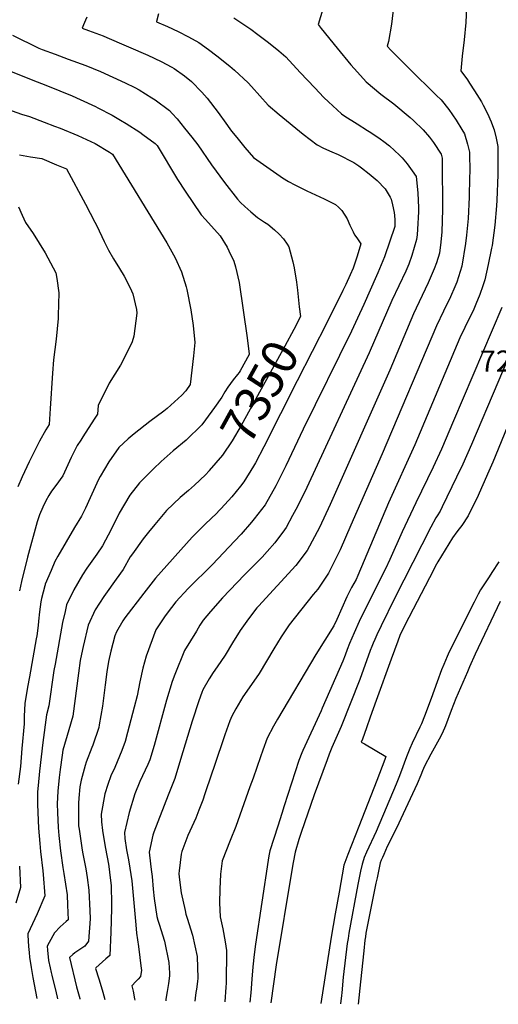
# Model space of a CAD drawing. Units: inches. Extents: x 2546155 to 2551537, y 1551015 to 1556414.
# Drawn here: x 2548274 to 2548665, y 1551092 to 1551896 of the extents above; entities that cross this region are included whole.
import ezdxf
from ezdxf.enums import TextEntityAlignment as Align

# ---------------------------------------------------------------- set-up
doc = ezdxf.new("R2010")
doc.units = ezdxf.units.IN
doc.header["$MEASUREMENT"] = 0
doc.layers.add('tile_2465_22_contour_10ft', color=220, linetype='Continuous')
doc.styles.add('Arial', font='arial.ttf')

msp = doc.modelspace()

# ---------------------------------------------------------------- linework, layer by layer
at = {"layer": 'tile_2465_22_contour_10ft'}
msp.add_line((2548525.25, 1551649.39, 7340), (2548500.9, 1551601.25, 7340), dxfattribs=at)
for points, elevation in [([(2548579.62, 1551906.67), (2548577.81, 1551892.64), (2548575.36, 1551878.65), (2548574.44, 1551874.84), (2548577.39, 1551871.46), (2548598.68, 1551850.3), (2548608.24, 1551841), (2548614.53, 1551834.87), (2548618.49, 1551830.99), (2548624.81, 1551823), (2548630.7, 1551814.3), (2548635.38, 1551806.6), (2548637.46, 1551803.11), (2548640.15, 1551794.78), (2548640.66, 1551792.61), (2548641.73, 1551788.04), (2548641.75, 1551784.29), (2548641.81, 1551775.22), (2548641.38, 1551754.48), (2548641.27, 1551751.43), (2548640.46, 1551733.87), (2548639.19, 1551720.47), (2548638.35, 1551713.54), (2548635.36, 1551695.02), (2548631.26, 1551682.08), (2548629.71, 1551678.21), (2548626.26, 1551669.92), (2548620.5, 1551658.16), (2548614.77, 1551646.39), (2548570.3, 1551541.65), (2548544.68, 1551483.32), (2548535.9, 1551463.38), (2548526.55, 1551444.07), (2548517.68, 1551431.07), (2548513.94, 1551426.64), (2548494.47, 1551401.99), (2548489.98, 1551395.48), (2548487.89, 1551392.3), (2548481.7, 1551382.4), (2548469.71, 1551362.29), (2548465.39, 1551355.84), (2548456.45, 1551343.17), (2548450.68, 1551333.48), (2548447.61, 1551327.35), (2548445.91, 1551323.44), (2548443.22, 1551315.86), (2548441.89, 1551312.04), (2548432.94, 1551286.22), (2548430.9, 1551279.95), (2548425.58, 1551263.89), (2548423.88, 1551258.75), (2548420.6, 1551250.47), (2548418, 1551244), (2548413.11, 1551233.52), (2548411.43, 1551229.8), (2548406.73, 1551216.82), (2548406.12, 1551214.59), (2548404.42, 1551201.05), (2548404.3, 1551198.7), (2548404.35, 1551195.83), (2548406.2, 1551183.07), (2548409.33, 1551168.66), (2548410.05, 1551165.59), (2548410.89, 1551162.37), (2548415.41, 1551148.44), (2548419.11, 1551130.94), (2548419.6, 1551113.32), (2548419.57, 1551110.68), (2548418.64, 1551104.27), (2548418.23, 1551101.53), (2548417.53, 1551096.89), (2548417.36, 1551094.42)], 7300), ([(2548639.46, 1551913.64), (2548638.55, 1551894.23), (2548637.34, 1551879.82), (2548635.78, 1551866.64), (2548634.65, 1551854.51), (2548639.9, 1551847.21), (2548641.66, 1551844.6), (2548645.85, 1551838.35), (2548647.73, 1551835.31), (2548651.41, 1551829.23), (2548652.81, 1551826.68), (2548656.46, 1551819.74), (2548659.4, 1551813.02), (2548660.45, 1551810.04), (2548661.67, 1551806.42), (2548663.4, 1551799.71), (2548664.76, 1551792.92), (2548664.8, 1551769.65), (2548663.88, 1551749.03), (2548663.62, 1551744.44), (2548662.24, 1551728.59), (2548660.07, 1551712.05), (2548659.65, 1551709.67), (2548657, 1551696.45), (2548654.06, 1551683.99), (2548652.54, 1551678.99), (2548650.1, 1551671.85), (2548646.93, 1551664.06), (2548645.24, 1551660.02), (2548637.96, 1551644.82), (2548633.82, 1551636.45), (2548597.04, 1551549.18), (2548575.57, 1551501.61), (2548550.53, 1551442.17), (2548549.06, 1551438.99), (2548545.32, 1551432.47), (2548541.34, 1551424.74), (2548537.25, 1551415.62), (2548533.19, 1551406.44), (2548530.8, 1551401.05), (2548516.03, 1551377.66), (2548484.87, 1551324.92), (2548481.63, 1551319.32), (2548476.48, 1551309.46), (2548472.87, 1551299.54), (2548470.88, 1551294.02), (2548464.92, 1551276.76), (2548462.32, 1551269.55), (2548450.68, 1551237.31), (2548446.02, 1551225.79), (2548439.7, 1551209.11), (2548438.3, 1551198.34), (2548437.78, 1551186.09), (2548437.55, 1551174.99), (2548437.86, 1551163.37), (2548440.27, 1551153.69), (2548442, 1551143.08), (2548443.07, 1551136), (2548443.04, 1551127.13), (2548442.95, 1551118.25), (2548442.78, 1551109.36), (2548442.62, 1551106.08), (2548441.88, 1551093.96)], 7290), ([(2548387.64, 1551901.11), (2548385.96, 1551894.97), (2548385.91, 1551894.76), (2548394.89, 1551890.78), (2548403.54, 1551886.71), (2548412.1, 1551882.42), (2548420.48, 1551877.73), (2548428.52, 1551871.92), (2548435.22, 1551866.85), (2548445.79, 1551858.38), (2548449.56, 1551855.07), (2548460.94, 1551844.88), (2548463.52, 1551841.94), (2548477.3, 1551826.54), (2548486.13, 1551819.06), (2548505.86, 1551802.75), (2548517.22, 1551794.03), (2548522.25, 1551791.49), (2548529.28, 1551788.5), (2548534.23, 1551786.22), (2548547.22, 1551779.66), (2548551.29, 1551777.03), (2548553.51, 1551775.33), (2548559.58, 1551770.55), (2548566.35, 1551764.96), (2548572.64, 1551758.26), (2548576.78, 1551751.28), (2548577.67, 1551749.68), (2548578.73, 1551745.23), (2548580.05, 1551738.84), (2548580.5, 1551736.29), (2548580.74, 1551732.83), (2548580.57, 1551727.32), (2548572.19, 1551702.69), (2548570.82, 1551699.3), (2548566.83, 1551689.54), (2548565.72, 1551687.05), (2548555.2, 1551663.72), (2548550.1, 1551652.51), (2548545.14, 1551642.03), (2548505.66, 1551561.92), (2548491.66, 1551531.92), (2548483.58, 1551515.52), (2548474.67, 1551500.02), (2548465.85, 1551488.63), (2548463.69, 1551485.98), (2548455.07, 1551476.04), (2548449.71, 1551470.22), (2548431.8, 1551451.4), (2548411.86, 1551431.59), (2548401.84, 1551420.89), (2548394.73, 1551411.55), (2548392.61, 1551408.49), (2548385.54, 1551397.94), (2548377.48, 1551376.48), (2548374.93, 1551366.6), (2548372.46, 1551355.47), (2548370.13, 1551344.1), (2548367.72, 1551334.71), (2548362.37, 1551314.12), (2548360.29, 1551306.67), (2548357.65, 1551299.19), (2548351.82, 1551285.32), (2548348.72, 1551278.72), (2548346.2, 1551271.47), (2548343.89, 1551264.03), (2548340.82, 1551247.41), (2548341.12, 1551241.16), (2548341.8, 1551233.94), (2548343.45, 1551223.75), (2548344.35, 1551219.21), (2548346.67, 1551206.53), (2548346.98, 1551204.41), (2548348.13, 1551195.32), (2548348.84, 1551189.09), (2548348.91, 1551187.75), (2548349.16, 1551175.06), (2548349.17, 1551170.42), (2548348.89, 1551160.53), (2548348.54, 1551150.96), (2548347.72, 1551131.77), (2548344.7, 1551129.18), (2548336.5, 1551121.87), (2548336.06, 1551121.26), (2548338.87, 1551112.84), (2548340.74, 1551106.61), (2548342.15, 1551101.89), (2548343.68, 1551095.78)], 7330), ([(2548521.79, 1551904.93), (2548517.92, 1551892.51), (2548520.52, 1551889.23), (2548533.47, 1551873.21), (2548544.63, 1551859.63), (2548550.08, 1551853.58), (2548557.37, 1551845.7), (2548569.1, 1551835.66), (2548579.74, 1551827.55), (2548593.19, 1551816.41), (2548595.99, 1551813.98), (2548603.85, 1551806.49), (2548609.04, 1551800.53), (2548612.33, 1551795.94), (2548618.52, 1551786.44), (2548619.36, 1551783.3), (2548619.4, 1551780.65), (2548619.51, 1551741.46), (2548619.16, 1551723.12), (2548618.17, 1551714.71), (2548617.12, 1551705.77), (2548614.6, 1551697.88), (2548612.88, 1551692.72), (2548607.83, 1551681.48), (2548598, 1551660.64), (2548595.97, 1551656.19), (2548576.59, 1551610.02), (2548527.9, 1551500.37), (2548519, 1551481.61), (2548509.15, 1551462.84), (2548499.81, 1551450.34), (2548469.26, 1551417.33), (2548468.02, 1551415.92), (2548461.23, 1551406.87), (2548454.38, 1551397.23), (2548448.12, 1551387.31), (2548442.13, 1551377.22), (2548435.49, 1551367.61), (2548432.15, 1551363), (2548428.97, 1551357.93), (2548423.8, 1551348.77), (2548423.03, 1551346.77), (2548420.66, 1551339.77), (2548415.17, 1551323.36), (2548405.68, 1551291.98), (2548400.83, 1551276.36), (2548395.37, 1551262.77), (2548383.67, 1551232.57), (2548383.03, 1551230.03), (2548379.87, 1551216.15), (2548380.16, 1551213.7), (2548381.6, 1551202.07), (2548382.55, 1551196.31), (2548383.26, 1551186.14), (2548384.04, 1551178.36), (2548386.27, 1551163.61), (2548387.09, 1551160.74), (2548388.1, 1551157.33), (2548392.38, 1551143.58), (2548396.08, 1551126.07), (2548396.59, 1551117.32), (2548396.64, 1551115.26), (2548395.66, 1551108.86), (2548394.6, 1551102.47), (2548393.67, 1551096.06), (2548393.5, 1551094.86)], 7310), ([(2548329.14, 1551898.54), (2548327.9, 1551896.06), (2548326.32, 1551892.19), (2548325.26, 1551889.43), (2548330.38, 1551887.58), (2548342.45, 1551883.15), (2548345.42, 1551881.89), (2548378.81, 1551867.31), (2548389.88, 1551862.33), (2548398.38, 1551857.74), (2548400.34, 1551856.61), (2548408.76, 1551850.63), (2548414.53, 1551845.78), (2548422.95, 1551837.19), (2548427.41, 1551832.26), (2548436.3, 1551820.58), (2548437.64, 1551818.8), (2548441.19, 1551813.66), (2548447.33, 1551805.44), (2548451.56, 1551800.15), (2548458.12, 1551792.09), (2548465.14, 1551783.83), (2548486.88, 1551768.5), (2548488.82, 1551767.14), (2548493.72, 1551764.23), (2548498.85, 1551761.5), (2548508.78, 1551756.54), (2548522.97, 1551750.04), (2548530.12, 1551746.53), (2548532.14, 1551745.34), (2548534.63, 1551743.11), (2548537.24, 1551740.46), (2548541.62, 1551733.57), (2548543.96, 1551728.46), (2548546.5, 1551723.09), (2548547.84, 1551720.73), (2548549.66, 1551718.1), (2548553.01, 1551713.28), (2548549.87, 1551703.33), (2548546.68, 1551693.41), (2548544.23, 1551687.85), (2548540.73, 1551679.97), (2548538.25, 1551675.07), (2548525.25, 1551649.39)], 7340), ([(2548449.03, 1551898), (2548462.95, 1551888.72), (2548468.84, 1551884.43), (2548477.52, 1551877.87), (2548485.91, 1551870.91), (2548491.7, 1551865.94), (2548503.42, 1551853.25), (2548515.19, 1551840.79), (2548522.77, 1551832.91), (2548526.49, 1551829.31), (2548537.06, 1551819.56), (2548539.9, 1551817.52), (2548549.8, 1551811.19), (2548558.21, 1551805.99), (2548561.1, 1551804.14), (2548568.62, 1551799.03), (2548571.59, 1551797), (2548576.28, 1551793.23), (2548580.45, 1551789.65), (2548584.6, 1551785.78), (2548586.75, 1551783.55), (2548590.65, 1551778.55), (2548594.86, 1551772.9), (2548598.19, 1551768.35), (2548599.52, 1551754.82), (2548600.04, 1551742.76), (2548600.12, 1551739.52), (2548599.27, 1551725.17), (2548598.78, 1551720.63), (2548598.32, 1551716.85), (2548594.6, 1551703.66), (2548592.06, 1551696.64), (2548589.72, 1551691.05), (2548578.28, 1551666.87), (2548559.74, 1551624.25), (2548508.69, 1551514.3), (2548501.21, 1551498.77), (2548497.15, 1551491.29), (2548491.76, 1551481.59), (2548490.41, 1551479.72), (2548482.53, 1551468.98), (2548476.27, 1551461.78), (2548472.33, 1551457.41), (2548457.81, 1551442.82), (2548439.87, 1551423.99), (2548429.95, 1551412.87), (2548424.1, 1551405.67), (2548421.47, 1551401.74), (2548418.54, 1551396.9), (2548408.86, 1551380.94), (2548400.82, 1551361.36), (2548398.65, 1551355.66), (2548394.11, 1551340.46), (2548383.97, 1551303.54), (2548380.39, 1551291.65), (2548378.78, 1551287.86), (2548372.35, 1551273.93), (2548368.36, 1551264.04), (2548363.53, 1551248.69), (2548359.73, 1551232.28), (2548360.23, 1551227.34), (2548361.38, 1551218.26), (2548363.05, 1551210.04), (2548364.25, 1551203.27), (2548365.83, 1551192.73), (2548367.37, 1551174.79), (2548369.02, 1551156.88), (2548369.66, 1551150.06), (2548371.24, 1551139.09), (2548373.56, 1551121.32), (2548373.65, 1551119.86), (2548372.89, 1551114.74), (2548371.08, 1551112.47), (2548369.12, 1551110.52), (2548365.85, 1551106.99), (2548366.84, 1551102.58), (2548368.07, 1551096.34), (2548368.2, 1551095.32)], 7320), ([(2548268.24, 1551883.71), (2548275.45, 1551880.17), (2548282.67, 1551876.69), (2548289.91, 1551873.25), (2548292.67, 1551872.17), (2548303.16, 1551868.17), (2548313.81, 1551864.14), (2548328.27, 1551858.88), (2548340.31, 1551854.02), (2548360.44, 1551844.93), (2548368.39, 1551841.08), (2548371.85, 1551839.21), (2548382.13, 1551832.68), (2548384.99, 1551830.8), (2548396.48, 1551822.21), (2548398.68, 1551819.79), (2548402.73, 1551815.32), (2548408.75, 1551807.88), (2548414.75, 1551800.41), (2548419.62, 1551794.03), (2548431.03, 1551777.78), (2548441.43, 1551763.41), (2548452.07, 1551749.84), (2548454.61, 1551747.13), (2548458.16, 1551743.86), (2548463.13, 1551739.44), (2548468.57, 1551734.88), (2548474.06, 1551730.95), (2548476.85, 1551729.26), (2548482.44, 1551724.84), (2548486.18, 1551721.22), (2548489.77, 1551717.42), (2548492.79, 1551712.96), (2548493.93, 1551710.74), (2548497.2, 1551698.45), (2548498.41, 1551693.62), (2548500.22, 1551681.85), (2548501.05, 1551675.53), (2548502.62, 1551661.88)], 7350), ([(2548265.41, 1551854.82), (2548283.54, 1551847.42), (2548296.8, 1551842.38), (2548316.98, 1551834.14), (2548323.74, 1551831.16), (2548336.22, 1551825.41), (2548338.14, 1551824.52), (2548349.74, 1551818.32), (2548356.47, 1551814.41), (2548361.3, 1551811.5), (2548372.24, 1551804.39), (2548374.91, 1551802.5), (2548384.87, 1551795.36), (2548386.38, 1551793.59), (2548403.05, 1551765.82), (2548409.27, 1551756.23), (2548422.33, 1551737.01), (2548426.06, 1551733.15), (2548437.94, 1551719.81), (2548443.6, 1551710.47), (2548445.17, 1551707.54), (2548449.1, 1551699.19), (2548450.51, 1551694.59), (2548453.44, 1551681.79), (2548459.92, 1551636.58), (2548461.62, 1551623.22)], 7360), ([(2548264.32, 1551823.3), (2548275.75, 1551819.09), (2548282.15, 1551817.35), (2548294.28, 1551812.74), (2548302.64, 1551809.53), (2548307.14, 1551807.76), (2548321.59, 1551801.78), (2548335.99, 1551795.25), (2548347.53, 1551788.24), (2548350.11, 1551786.57), (2548394.4, 1551714.06), (2548401.15, 1551701.9), (2548406.32, 1551690.44), (2548410.19, 1551678.27), (2548410.72, 1551675.96), (2548414.14, 1551659.29), (2548416.05, 1551646.56), (2548417.31, 1551632.6), (2548416.13, 1551621.76), (2548413.39, 1551598.4), (2548409.84, 1551593.31), (2548406.74, 1551589.57), (2548394.72, 1551578.73), (2548391.98, 1551576.6), (2548380.52, 1551568.14), (2548367.68, 1551558.12), (2548362.85, 1551553.9), (2548355.3, 1551547), (2548347.07, 1551535.26), (2548339.84, 1551523.06), (2548338.69, 1551520.82), (2548331.83, 1551505.63), (2548328.06, 1551497.29), (2548324.82, 1551490.74), (2548318.86, 1551481.4), (2548312.12, 1551469.76), (2548305.5, 1551458.12), (2548303.05, 1551453.65), (2548299.79, 1551446.41), (2548295.12, 1551435.17), (2548294.97, 1551434.66), (2548294.79, 1551433.98), (2548292.14, 1551423.55), (2548291.46, 1551420.68), (2548290.41, 1551412.51), (2548289.5, 1551405.1), (2548289.18, 1551401.47), (2548288.13, 1551392.97), (2548287.8, 1551390.43), (2548282.17, 1551359.43), (2548280.58, 1551351.01), (2548278.47, 1551337.61), (2548277.88, 1551327.4), (2548277.74, 1551321.03), (2548276.05, 1551300.86), (2548274.82, 1551286.19), (2548273.08, 1551271.8)], 7370), ([(2548274.09, 1551785.9), (2548282.91, 1551784.23), (2548292.17, 1551782.91), (2548304.39, 1551777.95), (2548312.43, 1551774.63), (2548327.96, 1551745.62), (2548335.7, 1551730.9), (2548337.2, 1551727.99), (2548343.11, 1551715.26), (2548346.83, 1551708.05), (2548350.97, 1551700.99), (2548355.71, 1551693.04), (2548359.64, 1551686.92), (2548364.33, 1551677.38), (2548366.57, 1551672.41), (2548369.55, 1551659.59), (2548369.9, 1551656.55), (2548367.42, 1551637.81), (2548366, 1551633.22), (2548357.91, 1551616.56), (2548356.49, 1551614.28), (2548347.36, 1551599.31), (2548338.39, 1551581.25), (2548337.66, 1551574.2), (2548335.08, 1551570.01), (2548325.88, 1551555.59), (2548324.02, 1551552.85), (2548321.14, 1551548.45), (2548316.27, 1551538.84), (2548314.79, 1551535.8), (2548309.42, 1551523.62), (2548303.68, 1551515.71), (2548300.26, 1551511.21), (2548297.97, 1551507.73), (2548295.59, 1551503.17), (2548293.05, 1551498.07), (2548290.5, 1551491.76), (2548288.38, 1551486.19), (2548280.68, 1551457.36), (2548275.58, 1551437.4), (2548273.96, 1551429.81)], 7380), ([(2548273.14, 1551743.49), (2548276.12, 1551736.77), (2548278.95, 1551730.76), (2548285.23, 1551721.59), (2548295.11, 1551706.03), (2548303.78, 1551689.52), (2548304.44, 1551684.99), (2548306.11, 1551673.23), (2548305.75, 1551654.84), (2548305.56, 1551652.14), (2548303.93, 1551635.33), (2548301.89, 1551618.48), (2548300.89, 1551607.62), (2548299.21, 1551578.87), (2548298.32, 1551565.72), (2548295.59, 1551561.44), (2548290.49, 1551552.16), (2548288.02, 1551547.18), (2548282.01, 1551535.05), (2548276.1, 1551522.79), (2548272.69, 1551514.86)], 7390), ([(2548502.62, 1551661.88), (2548503.55, 1551653.83), (2548498.26, 1551643.39), (2548490.81, 1551629.54), (2548455.05, 1551564.74), (2548447.77, 1551552.34), (2548440.01, 1551540.65), (2548429.12, 1551528.07), (2548428.89, 1551527.83)], 7350), ([(2548668.14, 1551661.21), (2548628.64, 1551568.73), (2548618.65, 1551545.61), (2548611.88, 1551530.76), (2548597.68, 1551501.6), (2548586.57, 1551478.07), (2548576.66, 1551455.43), (2548572.97, 1551447.77), (2548554.52, 1551410.91), (2548551.48, 1551404.62), (2548547.41, 1551395.46), (2548543.65, 1551386.69), (2548541.84, 1551381.77), (2548540.14, 1551377.13), (2548538.11, 1551372.23), (2548521.33, 1551333.84), (2548520.39, 1551331.82), (2548505.53, 1551299.4), (2548504.75, 1551297.44), (2548502.37, 1551291.19), (2548490.32, 1551254), (2548488.29, 1551247.74), (2548485.01, 1551237.56), (2548481.72, 1551227.39), (2548478.45, 1551217.21), (2548478.19, 1551215.99), (2548477.67, 1551213.38), (2548477.11, 1551209.61), (2548466.94, 1551141.11), (2548465.7, 1551132.69), (2548464.72, 1551122.64), (2548463.84, 1551112.39), (2548463.06, 1551101.25), (2548462.34, 1551093.59)], 7280), ([(2548686.29, 1551650.51), (2548643.4, 1551549.25), (2548636.19, 1551533.2), (2548631.13, 1551522.52), (2548619.37, 1551498.29), (2548617.64, 1551494.75), (2548615.24, 1551491.18), (2548614.11, 1551489.37), (2548610.05, 1551481.71), (2548580.54, 1551423.98), (2548569.43, 1551401.22), (2548566.05, 1551393.89), (2548564.25, 1551389.95), (2548563.09, 1551387.13), (2548561.9, 1551384.23), (2548560.62, 1551380.97), (2548552.05, 1551357.26), (2548536.74, 1551319.04), (2548529.27, 1551301.76), (2548527.09, 1551296.21), (2548525.35, 1551291.76), (2548514.83, 1551263.1), (2548504.18, 1551232.43), (2548502.32, 1551226.54), (2548499.2, 1551216.36), (2548497.62, 1551207.88), (2548496.47, 1551201.51), (2548483.7, 1551124.32), (2548479.32, 1551093.27)], 7270), ([(2548461.62, 1551623.22), (2548461.66, 1551622.96), (2548454.28, 1551609.43), (2548453.36, 1551608.24)], 7360), ([(2548453.36, 1551608.24), (2548452.06, 1551606.57), (2548448.65, 1551602.23), (2548444.31, 1551596.15), (2548441.92, 1551592.28), (2548439.21, 1551588.02), (2548433.31, 1551579.45), (2548431.3, 1551576.56), (2548423.13, 1551565.48), (2548410.29, 1551552.88), (2548399.54, 1551544.06), (2548389.9, 1551535.42), (2548383.41, 1551529.48), (2548381.02, 1551527.06), (2548372.2, 1551518.1), (2548364.09, 1551508.03), (2548355.53, 1551493.29), (2548348.9, 1551479.84), (2548341.83, 1551466.6), (2548337.16, 1551459.69), (2548329.06, 1551448.22), (2548325.39, 1551442.73), (2548318.35, 1551430.63), (2548312.58, 1551418.26), (2548311.29, 1551412.91), (2548309.26, 1551403.95), (2548303.1, 1551369.86), (2548302.19, 1551364.66), (2548297.89, 1551335.72), (2548296.19, 1551328.48), (2548293.13, 1551305.93), (2548290.52, 1551282.4), (2548289.31, 1551270.66), (2548288.86, 1551265.53), (2548288.8, 1551263.27), (2548288.65, 1551255.12), (2548289.48, 1551235.92), (2548290.64, 1551223.27), (2548291.25, 1551216.76), (2548293.03, 1551200.89), (2548293.27, 1551197.91), (2548294.67, 1551180.48), (2548293.2, 1551176.69), (2548290.21, 1551169.7), (2548288.49, 1551165.94), (2548280.95, 1551149.42), (2548280.86, 1551148.51), (2548281.46, 1551139.09), (2548281.88, 1551134.33), (2548282.32, 1551130.39), (2548283.47, 1551122), (2548284.81, 1551113.81), (2548288.2, 1551096.8)], 7360), ([(2548500.9, 1551601.25), (2548473.73, 1551547.55), (2548466.89, 1551534.4), (2548465.28, 1551531.62), (2548457.35, 1551518.7), (2548454.68, 1551515.32), (2548447.63, 1551506.62), (2548438.7, 1551496.94), (2548437.19, 1551495.32), (2548434.96, 1551493.01), (2548426.05, 1551484.59), (2548421.65, 1551480.13), (2548415.18, 1551473.54), (2548385.13, 1551440.01), (2548375.67, 1551427.87), (2548360.05, 1551407.76), (2548358.49, 1551405.36), (2548353.37, 1551396.4), (2548351.98, 1551393.05), (2548348.78, 1551380.43), (2548346.69, 1551372), (2548345.3, 1551363.5), (2548343.96, 1551353.1), (2548341.85, 1551335.44), (2548339.2, 1551320.29), (2548338.79, 1551318.19), (2548334.07, 1551303.8), (2548333.19, 1551301.71), (2548328.57, 1551289.74), (2548327.64, 1551287.05), (2548324.38, 1551275.12), (2548323.4, 1551269.55), (2548322.56, 1551260.27), (2548322.2, 1551256.31), (2548322.34, 1551237.9), (2548322.67, 1551235), (2548324.96, 1551219.79), (2548325.63, 1551216.2), (2548328.26, 1551202.59), (2548329.31, 1551195.52), (2548330.74, 1551185.22), (2548331.53, 1551168.19), (2548331.79, 1551161.98), (2548331.53, 1551158.01), (2548331.02, 1551150.92), (2548330.35, 1551143.57), (2548327.32, 1551139.54), (2548322.48, 1551136.14), (2548319.33, 1551133.99), (2548317.68, 1551132.65), (2548314.85, 1551130.23), (2548320.71, 1551106.29), (2548323.26, 1551096.64), (2548323.37, 1551096.15)], 7340), ([(2548686.45, 1551598.14), (2548660.68, 1551535), (2548657.44, 1551527.52), (2548647.58, 1551505.3), (2548646.63, 1551503.23), (2548640.67, 1551491.09), (2548635.37, 1551483.22), (2548633.15, 1551480.33), (2548631.38, 1551478.02), (2548627.66, 1551473.08), (2548615.78, 1551453.44), (2548613.71, 1551449.59), (2548612.18, 1551446.65), (2548588.73, 1551401.66), (2548584.8, 1551393.21), (2548583.15, 1551388.74), (2548577.67, 1551373.83), (2548565.45, 1551340.19), (2548560.57, 1551326.64), (2548557.45, 1551317.9), (2548554.17, 1551308.69), (2548553.28, 1551306.18), (2548555.78, 1551304.78), (2548573.27, 1551294.31), (2548572.46, 1551292.09), (2548565.83, 1551274.7), (2548551.36, 1551237.15), (2548542.32, 1551214.26), (2548540.66, 1551209.93), (2548539.03, 1551205.61), (2548535.09, 1551183.63), (2548531.95, 1551165.81), (2548528.76, 1551146.92), (2548520.21, 1551092.52)], 7260), ([(2548428.89, 1551527.83), (2548425.91, 1551524.61), (2548417.05, 1551516.23), (2548412.04, 1551511.78), (2548405.33, 1551506.07), (2548394.2, 1551495.29), (2548384.48, 1551484.01), (2548379.3, 1551477.64), (2548375.17, 1551472.29), (2548366.38, 1551460.05), (2548364.59, 1551457.46), (2548358.68, 1551447.32), (2548353.14, 1551439.4), (2548344.41, 1551426.94), (2548343.07, 1551425.18), (2548335.83, 1551414.19), (2548330.15, 1551401.74), (2548325.99, 1551384.26), (2548324.72, 1551378.12), (2548323.63, 1551372.75), (2548322.12, 1551362.46), (2548317.62, 1551327.26), (2548314.24, 1551316.07), (2548309.54, 1551299.56), (2548308.93, 1551295.52), (2548307.29, 1551283.9), (2548306.42, 1551277.15), (2548305.3, 1551266.11), (2548304.9, 1551255.69), (2548305.08, 1551248.53), (2548305.55, 1551236.49), (2548306.21, 1551229.83), (2548307.64, 1551217.34), (2548309.43, 1551203.76), (2548310.38, 1551198.76), (2548312.91, 1551181.4), (2548313.32, 1551172.89), (2548313.88, 1551161.09), (2548312.07, 1551159.54), (2548307.4, 1551155.24), (2548302.78, 1551150.43), (2548298.25, 1551142.47), (2548296.6, 1551139.47), (2548296.89, 1551136.27), (2548297.85, 1551127.67), (2548299.1, 1551121.77), (2548299.92, 1551117.97), (2548300.42, 1551115.72), (2548304.1, 1551101.37), (2548304.88, 1551097.91), (2548305.2, 1551096.49)], 7350), ([(2548665.66, 1551453.39), (2548659.94, 1551444.78), (2548657.66, 1551441.33), (2548652.74, 1551433.85), (2548650.59, 1551430.58), (2548648.73, 1551426.99), (2548645.39, 1551420.49), (2548625.1, 1551379.82), (2548623.49, 1551376.09), (2548620.69, 1551369.54), (2548618.82, 1551365.14), (2548615.32, 1551355.55), (2548610.37, 1551341.93), (2548604.83, 1551327.29), (2548602.42, 1551321.01), (2548601.04, 1551318.27), (2548594.82, 1551305.35), (2548592.9, 1551300.88), (2548590.16, 1551294.25), (2548588.15, 1551289), (2548586.05, 1551283.09), (2548583.88, 1551277.28), (2548581.64, 1551271.88), (2548565.29, 1551233.27), (2548557.38, 1551216.21), (2548555.62, 1551211.97), (2548554.93, 1551210.03), (2548553.85, 1551206.53), (2548552.53, 1551200.63), (2548550.37, 1551189.95), (2548543.15, 1551149.98), (2548542.48, 1551145.71), (2548541.83, 1551141.5), (2548538.54, 1551114.01), (2548537.38, 1551101.21), (2548537.13, 1551099.02), (2548536.24, 1551092.22)], 7250), ([(2548666.73, 1551421.05), (2548646.19, 1551377.94), (2548641.73, 1551367.66), (2548639.91, 1551363.46), (2548630.49, 1551341.68), (2548626.63, 1551332.01), (2548621.98, 1551319.39), (2548619.42, 1551313.18), (2548616.94, 1551308.65), (2548610.14, 1551296.32), (2548604.99, 1551286.58), (2548603.38, 1551282.73), (2548601.93, 1551279.08), (2548599.01, 1551271.95), (2548585.6, 1551243.47), (2548583.9, 1551239.86), (2548575.95, 1551223.91), (2548574.5, 1551220.8), (2548571.56, 1551214.43), (2548570.54, 1551212.02), (2548569.57, 1551209.63), (2548568.78, 1551207.46), (2548567.91, 1551203.58), (2548566.1, 1551195.27), (2548565.19, 1551190.93), (2548557.5, 1551152.87), (2548557.06, 1551150.19), (2548556.56, 1551147.13), (2548556.15, 1551144.49), (2548555.22, 1551135.56), (2548552.62, 1551110.32), (2548550.77, 1551091.95)], 7240), ([(2548273.93, 1551204.78), (2548274.98, 1551187.46), (2548270.95, 1551174.54)], 7370)]:
    msp.add_lwpolyline(points, dxfattribs=dict(at, elevation=elevation))

# ---------------------------------------------------------------- texts
at = {"color": 18, "style": 'Arial'}
msp.add_text('7350', height=28.8, rotation=61.10096, dxfattribs=at).set_placement((2548470.29, 1551592.35), align=Align.MIDDLE_CENTER)
msp.add_text('7246.7', height=17.28, dxfattribs=at).set_placement((2548686.06, 1551617.46), align=Align.MIDDLE_CENTER)

doc.saveas('drawing.dxf')
